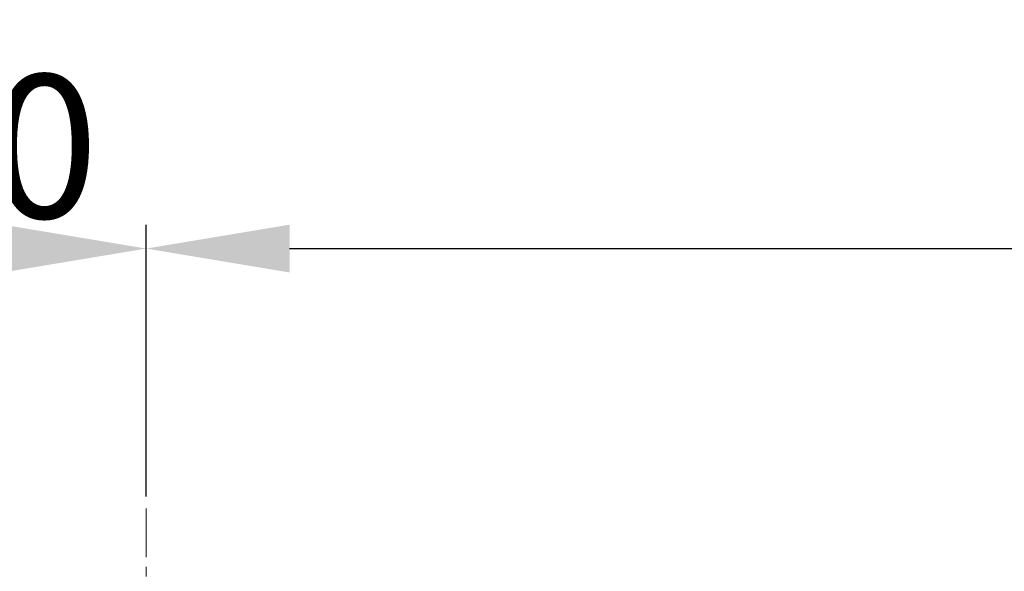
# Model space of a CAD drawing. Units: millimetres. Extents: x 1499 to 2688, y 76 to 917.
# Drawn here: x 1695 to 1746, y 488 to 517 of the extents above; entities that cross this region are included whole.
import ezdxf

# ---------------------------------------------------------------- set-up
doc = ezdxf.new("R2010")
doc.units = ezdxf.units.MM
doc.header["$LTSCALE"] = 0.2
doc.header["$PDSIZE"] = -1
doc.linetypes.add('CENTERX2', pattern=[20.32, 12.7, -2.54, 2.54, -2.54])
doc.dimstyles.new('EFORT-ST', dxfattribs={"dimtxt": 7.5, "dimasz": 7.5, "dimexe": 1.25, "dimexo": 0.625, "dimtad": 1, "dimlfac": 10, "dimdsep": 46, "dimtxsty": 'Standard', "dimcen": 2.5, "dimclrd": 3, "dimclre": 3, "dimadec": 0, "dimazin": 0, "dimtfac": 1, "dimtmove": 0, "dimatfit": 3, "dimfxl": 1, "dimarcsym": 0})

# ---------------------------------------------------------------- blocks, each defined once
blk = doc.blocks.new('*D272')
at = {"color": 3, "lineweight": -2}
for p, q in [((1679.509, 480.58), (1679.509, 505.801)), ((1701.509, 491.581), (1701.509, 505.801)), ((1687.009, 504.551), (1694.009, 504.551))]:
    blk.add_line(p, q, dxfattribs=at)
at = {"color": 3}
for points in [[(1687.009, 505.801), (1687.009, 503.301), (1679.509, 504.551)], [(1694.009, 503.301), (1694.009, 505.801), (1701.509, 504.551)]]:
    blk.add_solid(points, dxfattribs=at)
at = {"layer": 'Defpoints', "color": 0}
for p in [(1701.509, 504.551), (1701.509, 490.956), (1679.509, 479.955)]:
    blk.add_point(p, dxfattribs=at)
at = {"color": 0, "insert": (1690.509, 508.926), "char_height": 7.5, "attachment_point": 5}
blk.add_mtext('220', dxfattribs=at)
blk = doc.blocks.new('*D273')
at = {"color": 3, "lineweight": -2}
for p, q in [((1701.509, 491.581), (1701.509, 505.801)), ((1861.509, 461.58), (1861.509, 505.801)), ((1709.009, 504.551), (1854.009, 504.551))]:
    blk.add_line(p, q, dxfattribs=at)
at = {"color": 3}
for points in [[(1709.009, 505.801), (1709.009, 503.301), (1701.509, 504.551)], [(1854.009, 503.301), (1854.009, 505.801), (1861.509, 504.551)]]:
    blk.add_solid(points, dxfattribs=at)
at = {"layer": 'Defpoints', "color": 0}
for p in [(1861.509, 504.551), (1701.509, 490.956), (1861.509, 460.955)]:
    blk.add_point(p, dxfattribs=at)
at = {"color": 0, "insert": (1781.509, 508.926), "char_height": 7.5, "attachment_point": 5}
blk.add_mtext('1600', dxfattribs=at)

msp = doc.modelspace()

# ---------------------------------------------------------------- linework, layer by layer
at = {"color": 7, "linetype": 'CENTERX2', "lineweight": 18}
msp.add_line((1701.5086, 490.9557), (1701.5086, 448.7026), dxfattribs=at)
at = {"color": 7, "linetype": 'Continuous', "lineweight": 18}
msp.add_arc((1861.5086, 336.0548), 275.2, 26.309372, 176.347351, dxfattribs=at)

# ---------------------------------------------------------------- dimensions: what is measured, and where the dimension line sits
for base, p1, p2, picture, middle in [((1701.5086, 504.5509), (1679.5086, 479.9548), (1701.5086, 490.9557), '*D272', (1690.5086, 504.5509)), ((1861.5086, 504.5509), (1701.5086, 490.9557), (1861.5086, 460.9548), '*D273', (1781.5086, 504.5509))]:
    dim = msp.add_linear_dim(base=base, p1=p1, p2=p2, dimstyle='EFORT-ST')
    dim.commit()
    dim.dimension.update_dxf_attribs({"geometry": picture, "text_midpoint": middle, "dimtype": 160})

doc.saveas('drawing.dxf')
